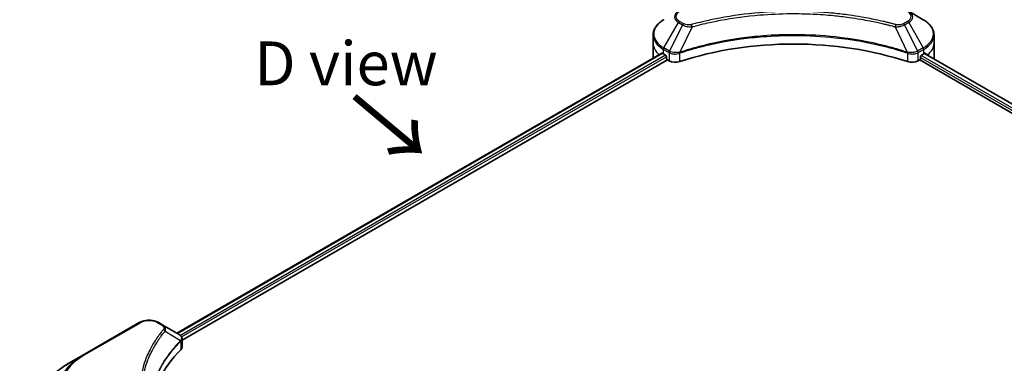
# Model space of a CAD drawing. Units: millimetres. Extents: x -1900 to 7544, y 36 to 1441.
# Drawn here: x -1756 to -1475, y 1099 to 1197 of the extents above; entities that cross this region are included whole.
import ezdxf

# ---------------------------------------------------------------- set-up
doc = ezdxf.new("R2010")
doc.units = ezdxf.units.MM
doc.header["$LTSCALE"] = 4.5
doc.layers.get('Defpoints').update_dxf_attribs({"lineweight": 25})
for name, color, linetype, lineweight in [('Dimension (ISO)', 7, 'Continuous', 18), ('Symbol (ISO)', 7, 'Continuous', 18), ('Visible (ISO)', 7, 'Continuous', 35), ('Visible Narrow (ISO)', 7, 'Continuous', 25)]:
    doc.layers.add(name, color=color, linetype=linetype, lineweight=lineweight)
doc.styles.add('Note Text (TK)', font='MS PGothic.ttf')
doc.dimstyles.new('Default - Method 1b (TK)', dxfattribs={"dimscale": 4.5, "dimtxt": 2.5, "dimasz": 2.5, "dimexe": 1, "dimexo": 1.5, "dimgap": 1, "dimtad": 1, "dimrnd": 1e-08, "dimdsep": 46, "dimtxsty": 'Note Text (TK)', "dimblk": 'OPEN', "dimcen": 0.09, "dimdle": 5, "dimclrd": 100, "dimclre": 100, "dimclrt": 7, "dimadec": 1, "dimazin": 1, "dimtfac": 1, "dimtmove": 0, "dimatfit": 3, "dimldrblk": 'OPEN', "dimfxl": 1, "dimtolj": 1, "dimlwd": -1, "dimlwe": -1, "dimarcsym": 0})

# ---------------------------------------------------------------- blocks, each defined once
blk = doc.blocks.new('_Open')
at = {"color": 0, "linetype": 'ByBlock', "lineweight": -2}
for p, q in [((-1, 0.167), (0, 0)), ((-1, -0.167), (0, 0)), ((0, 0), (-1, 0))]:
    blk.add_line(p, q, dxfattribs=at)
blk = doc.blocks.new('*D33')
at = {"layer": 'Defpoints', "color": 0}
for p in [(-1800.88, 1108.47), (-1741.72, 1074.31), (-1741.72, 891.32)]:
    blk.add_point(p, dxfattribs=at)
at = {"layer": 'Dimension (ISO)', "color": 100}
for p, q in [((-1748.47, 1078.21), (-1805.38, 1111.07)), ((-1800.88, 936.73), (-1800.88, 1097.22)), ((-1748.47, 895.22), (-1805.38, 928.08))]:
    blk.add_line(p, q, dxfattribs=at)
at = {"layer": 'Dimension (ISO)', "color": 100, "xscale": 11.25, "yscale": 11.25, "zscale": 11.25}
for p, rotation in [((-1800.88, 1108.47), 90), ((-1800.88, 925.48), 270)]:
    blk.add_blockref('_Open', p, dxfattribs=dict(at, rotation=rotation))
at = {"layer": 'Dimension (ISO)', "color": 7, "insert": (-1809.97, 1007.04), "char_height": 11.25, "attachment_point": 4, "rotation": 90, "style": 'Note Text (TK)'}
blk.add_mtext('\\A1;{\\Q30.000;\\W0.816;\\H0.816x;189}', dxfattribs=at)

msp = doc.modelspace()

# ---------------------------------------------------------------- linework, layer by layer
at = {"layer": 'Visible (ISO)'}
for p, q in [((-1498.0232, 1196.6384), (-1502.1838, 1199.0404)), ((-1575.0689, 1189.9296), (-1575.0689, 1192.2698)), ((-1494.9649, 1189.9296), (-1494.9649, 1192.2698)), ((-1575.0689, 1185.8471), (-1575.0689, 1189.9296)), ((-1494.9649, 1185.8471), (-1494.9649, 1189.9296)), ((-1710.8954, 1107.251), (-1572.6272, 1187.0802)), ((-1709.4294, 1105.2562), (-1570.991, 1185.1837)), ((-1572.14, 1186.8677), (-1571.5213, 1186.5105)), ((-1571.2561, 1186.0512), (-1571.2561, 1185.643)), ((-1570.991, 1185.1837), (-1570.508, 1184.9049)), ((-1499.5258, 1184.9049), (-1499.0429, 1185.1837)), ((-1499.0429, 1185.1837), (-1263.3773, 1049.1221)), ((-1498.7777, 1185.643), (-1498.7777, 1186.0512)), ((-1498.5125, 1186.5105), (-1497.8938, 1186.8677)), ((-1497.6428, 1187.018), (-1262.0833, 1051.0176)), ((-1721.6458, 1110.2464), (-1737.5557, 1101.0609)), ((-1714.9017, 1109.5641), (-1716.0836, 1110.2464)), ((-1714.9017, 1109.5641), (-1710.3046, 1106.91)), ((-1709.4294, 1103.2552), (-1709.4294, 1105.6279)), ((-1737.5557, 1101.0609), (-1741.7162, 1098.6588))]:
    msp.add_line(p, q, dxfattribs=at)
for centre, major_axis, ratio, start_param, end_param in [((-1535.0169, 1152.1666), (65, 0), 0.57735027, 1.04765332, 2.09393933), ((-1565.0689, 1185.8471), (-10, 0), 0.57735027, 0, 0.03015059), ((-1565.0689, 1190.9502), (10, 0), 0.57735027, 3.88203974, 3.92699082), ((-1571.5213, 1186.2043), (-0.1875, 0.3248), 0.57735027, 3.92699082, 5.49778714), ((-1570.991, 1185.4899), (-0.1875, 0.3248), 0.57735027, 0.78539816, 2.35619449), ((-1499.0429, 1185.4899), (-0.1875, -0.3248), 0.57735027, 0.78539816, 2.35619449), ((-1498.5125, 1186.2043), (-0.1875, -0.3248), 0.57735027, 3.92699082, 5.49778714), ((-1504.9649, 1190.9502), (10, 0), 0.57735027, 5.49778714, 5.54273822), ((-1504.9649, 1191.5626), (-9.9852, 6.9807), 0.07779162, 3.81387335, 3.90751018), ((-1504.9649, 1191.5626), (-9.9852, 6.9807), 0.07779162, 3.78580803, 3.81387335), ((-1504.9649, 1185.8471), (10, 0), 0.57735027, 6.22013231, 6.28318531), ((-1568.7403, 1185.9255), (2.5, 0), 0.57735027, 3.92699082, 5.23553198), ((-1501.2936, 1185.9255), (2.5, 0), 0.57735027, 4.18924598, 5.49778714), ((-1710.971, 1104.419), (-0.9987, 2.6863), 0.76640476, 5.52785131, 5.52857845), ((-1653.4573, 1083.785), (-65, 0), 0.57735027, 5.7600423, 6.25033406), ((-1711.9294, 1103.2552), (2.5, 0), 0.57735027, 5.7600423, 6.28318531)]:
    msp.add_ellipse(centre, major_axis=major_axis, ratio=ratio, start_param=start_param, end_param=end_param, dxfattribs=at)
for points, knots in [([(-1572.0106, 1196.6384), (-1572.3822, 1196.4238), (-1572.7275, 1196.1907), (-1573.3571, 1195.6904), (-1573.6413, 1195.4232), (-1574.1402, 1194.858), (-1574.3547, 1194.5599), (-1574.7048, 1193.9379), (-1574.8402, 1193.6139), (-1575.0223, 1192.9498), (-1575.0689, 1192.6098), (-1575.0689, 1192.2698)], [3.141592654, 3.141592654, 3.141592654, 3.141592654, 3.298672286, 3.298672286, 3.455751919, 3.455751919, 3.612831552, 3.612831552, 3.769911184, 3.769911184, 3.926990817, 3.926990817, 3.926990817, 3.926990817]), ([(-1494.9649, 1192.2698), (-1494.9649, 1192.6098), (-1495.0115, 1192.9498), (-1495.1936, 1193.6139), (-1495.329, 1193.9379), (-1495.6791, 1194.5599), (-1495.8937, 1194.858), (-1496.3925, 1195.4232), (-1496.6767, 1195.6904), (-1497.3063, 1196.1907), (-1497.6516, 1196.4238), (-1498.0232, 1196.6384)], [0.785398163, 0.785398163, 0.785398163, 0.785398163, 0.942477796, 0.942477796, 1.099557429, 1.099557429, 1.256637061, 1.256637061, 1.413716694, 1.413716694, 1.570796327, 1.570796327, 1.570796327, 1.570796327]), ([(-1572.4506, 1187.0553), (-1572.4824, 1187.0754), (-1572.5161, 1187.0893), (-1572.5775, 1187.098), (-1572.6053, 1187.0928), (-1572.6272, 1187.0802)], [0.1356732242, 0.1356732242, 0.1356732242, 0.1356732242, 0.1469944231, 0.1469944231, 0.1583046754, 0.1583046754, 0.1583046754, 0.1583046754]), ([(-1497.3916, 1187.0697), (-1497.3964, 1187.0737), (-1497.4014, 1187.0772), (-1497.4284, 1187.0928), (-1497.4562, 1187.098), (-1497.5177, 1187.0893), (-1497.5514, 1187.0754), (-1497.5832, 1187.0553)], [0.1103900742, 0.1103900742, 0.1103900742, 0.1103900742, 0.1130634845, 0.1130634845, 0.1243846834, 0.1243846834, 0.1357058823, 0.1357058823, 0.1357058823, 0.1357058823]), ([(-1721.6458, 1110.2464), (-1721.3382, 1110.424), (-1720.9938, 1110.5672), (-1720.2582, 1110.7836), (-1719.8671, 1110.8566), (-1719.0684, 1110.9296), (-1718.661, 1110.9296), (-1717.8623, 1110.8566), (-1717.4711, 1110.7836), (-1716.7356, 1110.5672), (-1716.3912, 1110.424), (-1716.0836, 1110.2464)], [4.71238898, 4.71238898, 4.71238898, 4.71238898, 5.02654825, 5.02654825, 5.34070751, 5.34070751, 5.65486678, 5.65486678, 5.96902604, 5.96902604, 6.28318531, 6.28318531, 6.28318531, 6.28318531]), ([(-1710.2867, 1106.8995), (-1710.1949, 1106.8455), (-1710.1075, 1106.7865), (-1709.9433, 1106.657), (-1709.8664, 1106.5865), (-1709.726, 1106.432), (-1709.6624, 1106.348), (-1709.554, 1106.1649), (-1709.5092, 1106.0656), (-1709.4467, 1105.854), (-1709.4294, 1105.7416), (-1709.4294, 1105.6279)], [0, 0, 0, 0, 0.023575597, 0.023575597, 0.047151194, 0.047151194, 0.070726791, 0.070726791, 0.094302388, 0.094302388, 0.117877985, 0.117877985, 0.117877985, 0.117877985]), ([(-1741.7162, 1098.6588), (-1742.8283, 1098.0167), (-1743.8559, 1097.3224), (-1745.7164, 1095.8439), (-1746.5495, 1095.0596), (-1747.9992, 1093.417), (-1748.6158, 1092.5586), (-1749.613, 1090.7865), (-1749.9936, 1089.8728), (-1750.5034, 1088.0144), (-1750.6324, 1087.0699), (-1750.6324, 1086.1252)], [1.570796327, 1.570796327, 1.570796327, 1.570796327, 1.727875959, 1.727875959, 1.884955592, 1.884955592, 2.042035225, 2.042035225, 2.199114858, 2.199114858, 2.35619449, 2.35619449, 2.35619449, 2.35619449])]:
    msp.add_open_spline(points, degree=3, knots=knots, dxfattribs=at)
at = {"layer": 'Visible Narrow (ISO)'}
for p, q in [((-1572.0106, 1188.6229), (-1567.85, 1195.8291)), ((-1566.6682, 1195.1468), (-1570.3922, 1187.6885)), ((-1567.85, 1195.8291), (-1566.6682, 1195.1468)), ((-1566.3557, 1195.4767), (-1567.5375, 1196.159)), ((-1563.949, 1194.6183), (-1567.4288, 1187.357)), ((-1506.0849, 1194.6183), (-1502.605, 1187.357)), ((-1502.4963, 1196.159), (-1503.6781, 1195.4767)), ((-1503.3656, 1195.1468), (-1502.1838, 1195.8291)), ((-1503.3656, 1195.1468), (-1499.6416, 1187.6885)), ((-1502.1838, 1195.8291), (-1498.0232, 1188.6229)), ((-1572.14, 1186.8677), (-1572.14, 1188.1873)), ((-1572.14, 1188.1873), (-1570.5216, 1187.2529)), ((-1570.3922, 1187.6885), (-1572.0106, 1188.6229)), ((-1498.0232, 1188.6229), (-1499.6416, 1187.6885)), ((-1499.5122, 1187.2529), (-1497.8938, 1188.1873)), ((-1497.8938, 1186.8677), (-1497.8938, 1188.1873)), ((-1710.7855, 1107.1876), (-1572.4506, 1187.0553)), ((-1571.5213, 1186.5105), (-1709.9021, 1106.6163)), ((-1709.5732, 1106.1938), (-1571.2561, 1186.0512)), ((-1570.508, 1187.245), (-1570.508, 1184.9049)), ((-1567.4913, 1184.6752), (-1567.4913, 1187.1311)), ((-1502.5426, 1187.1311), (-1502.5426, 1184.6752)), ((-1499.5258, 1184.9049), (-1499.5258, 1187.245)), ((-1498.7777, 1185.8471), (-1263.3052, 1049.897)), ((-1263.0316, 1050.3514), (-1498.6505, 1186.3861)), ((-1497.7138, 1186.9744), (-1262.1565, 1050.9753)), ((-1497.6053, 1187.0414), (-1496.8142, 1186.5846)), ((-1497.4231, 1187.0879), (-1497.3916, 1187.0697)), ((-1737.2432, 1101.0299), (-1721.3333, 1110.2155)), ((-1716.3961, 1110.2155), (-1715.2142, 1109.5331)), ((-1714.261, 1107.8356), (-1709.843, 1105.1341)), ((-1709.7638, 1104.99), (-1709.7638, 1102.5341))]:
    msp.add_line(p, q, dxfattribs=at)
for centre, major_axis, ratio, start_param, end_param in [((-1565.0689, 1192.6306), (-9.8169, 0), 0.57735027, 5.49778714, 7.06858347), ((-1565.0689, 1197.4348), (-3.9331, 0), 0.57735027, 5.49778714, 7.06858347), ((-1565.0689, 1197.5842), (-3.4911, 0), 0.57735027, 5.49778714, 7.06858347), ((-1504.9649, 1197.5842), (3.4911, 0), 0.57735027, 5.49778714, 7.06858347), ((-1504.9649, 1197.4348), (3.9331, 0), 0.57735027, 5.49778714, 7.06858347), ((-1504.9649, 1192.6306), (9.8169, 0), 0.57735027, 5.49778714, 7.06858347), ((-1567.5375, 1195.6487), (-0.3125, -0.5413), 0.57735027, 3.92699082, 4.71238898), ((-1566.3557, 1194.9664), (-0.3125, -0.5413), 0.57735027, 3.92699082, 4.71238898), ((-1564.1957, 1194.7151), (0.1658, -0.6026), 0.35119009, 1.31403463, 2.47714191), ((-1505.8381, 1194.7151), (-0.1658, -0.6026), 0.35119009, 3.8060434, 4.96915068), ((-1503.6781, 1194.9664), (0.3125, -0.5413), 0.57735027, 1.57079633, 2.35619449), ((-1502.4963, 1195.6487), (0.3125, -0.5413), 0.57735027, 1.57079633, 2.35619449), ((-1565.0689, 1192.2698), (-10, 0), 0.57735027, 0, 0.78539816), ((-1504.9649, 1192.2698), (10, 0), 0.57735027, 5.49778714, 6.28318531), ((-1565.0689, 1189.9296), (-10, 0), 0.57735027, 0, 0.59884909), ((-1571.6981, 1188.4424), (-0.3125, -0.5413), 0.57735027, 4.71238898, 5.49778714), ((-1498.3357, 1188.4424), (-0.3125, 0.5413), 0.57735027, 3.92699082, 4.71238898), ((-1504.9649, 1189.9296), (10, 0), 0.57735027, 5.66523522, 6.28318531), ((-1570.0797, 1187.508), (0.3125, 0.5413), 0.57735027, 1.57079633, 2.35619449), ((-1570.0661, 1187.5001), (-0.3169, -0.5387), 0.57192456, 4.71650889, 5.50242059), ((-1567.8035, 1187.4436), (-0.2654, 0.5658), 0.32125202, 3.98495359, 4.38504572), ((-1567.7216, 1187.4768), (0.1967, -0.5932), 0.40712817, 0.88674396, 1.23511653), ((-1502.3122, 1187.4768), (0.1967, 0.5932), 0.40712817, 1.90647612, 2.25484869), ((-1502.2303, 1187.4436), (-0.2654, -0.5658), 0.32125202, 5.03973224, 5.43982437), ((-1499.9677, 1187.5001), (-0.3169, 0.5387), 0.57192456, 3.92235737, 4.70826907), ((-1499.9541, 1187.508), (0.3125, -0.5413), 0.57735027, 0.78539816, 1.57079633), ((-1721.3333, 1109.7052), (-0.3125, 0.5413), 0.57735027, 5.49778714, 6.28318531), ((-1718.8647, 1108.7902), (3.4911, 0), 0.57735027, 0.78539816, 2.35619449), ((-1716.3961, 1109.7052), (0.3125, 0.5413), 0.57735027, 0, 0.78539816), ((-1715.2142, 1109.0228), (0.3125, 0.5413), 0.57735027, 0, 0.78539816), ((-1714.779, 1107.7758), (0.4821, -0.3978), 0.7371107, 0.95417388, 2.11728116), ((-1710.3523, 1105.129), (-0.443, 0.4408), 0.70765843, 3.75530177, 4.10367434), ((-1710.3052, 1105.1703), (0.3798, -0.4964), 0.7825254, 0.71441804, 1.11451017), ((-1720.6324, 1091.2902), (-23.9331, 0), 0.57735027, 5.49778714, 7.06858347), ((-1720.6324, 1091.4397), (-23.4911, 0), 0.57735027, 5.49778714, 7.06858347), ((-1737.2432, 1100.5196), (-0.3125, 0.5413), 0.57735027, 5.49778714, 6.28318531), ((-1720.6324, 1086.486), (-29.8169, 0), 0.57735027, 5.49778714, 7.06858347)]:
    msp.add_ellipse(centre, major_axis=major_axis, ratio=ratio, start_param=start_param, end_param=end_param, dxfattribs=at)
for points, knots in [([(-1505.8381, 1195.2254), (-1505.9676, 1195.261), (-1506.0972, 1195.2964), (-1506.3858, 1195.3746), (-1506.5448, 1195.4172), (-1506.9359, 1195.521), (-1507.1682, 1195.5817), (-1507.7038, 1195.7197), (-1508.0076, 1195.7964), (-1508.7084, 1195.9698), (-1509.1062, 1196.0656), (-1510.0245, 1196.281), (-1510.5462, 1196.399), (-1511.7518, 1196.6618), (-1512.4373, 1196.8041), (-1513.9617, 1197.1044), (-1514.8024, 1197.2595), (-1516.7781, 1197.5996), (-1517.917, 1197.7771), (-1520.5533, 1198.1457), (-1522.0557, 1198.3248), (-1525.5314, 1198.6687), (-1527.5108, 1198.8131), (-1531.6059, 1199.0062), (-1533.7225, 1199.0486), (-1538.8255, 1199.013), (-1541.8106, 1198.8779), (-1548.6109, 1198.3072), (-1552.4064, 1197.7934), (-1557.509, 1196.8294), (-1558.9049, 1196.5361), (-1561.2195, 1195.9993), (-1562.1479, 1195.77), (-1563.3299, 1195.4598), (-1563.592, 1195.3898), (-1563.9676, 1195.2879), (-1564.0818, 1195.2567), (-1564.1957, 1195.2254)], [0, 0, 0, 0, 0.0344265, 0.0344265, 0.07650467, 0.07650467, 0.1377084, 0.1377084, 0.21727325, 0.21727325, 0.32070756, 0.32070756, 0.45517217, 0.45517217, 0.62997615, 0.62997615, 0.8417425, 0.8417425, 1.12477817, 1.12477817, 1.49272454, 1.49272454, 1.97105483, 1.97105483, 2.47873595, 2.47873595, 3.19579554, 3.19579554, 4.127973, 4.127973, 4.4843018, 4.4843018, 4.72660511, 4.72660511, 4.79590965, 4.79590965, 4.82621249, 4.82621249, 4.82621249, 4.82621249]), ([(-1563.949, 1194.6183), (-1563.8349, 1194.6488), (-1563.7226, 1194.68), (-1563.35, 1194.7807), (-1563.0901, 1194.8498), (-1561.9179, 1195.156), (-1560.9971, 1195.3824), (-1558.7019, 1195.9123), (-1557.3177, 1196.2019), (-1552.258, 1197.1536), (-1548.4948, 1197.6607), (-1541.7524, 1198.2241), (-1538.7929, 1198.3574), (-1533.7336, 1198.3927), (-1531.6352, 1198.3508), (-1527.5751, 1198.1601), (-1525.6125, 1198.0176), (-1522.1664, 1197.6782), (-1520.6768, 1197.5013), (-1518.0629, 1197.1375), (-1516.9336, 1196.9622), (-1514.9745, 1196.6265), (-1514.141, 1196.4733), (-1512.6294, 1196.1769), (-1511.9496, 1196.0365), (-1510.7541, 1195.777), (-1510.2368, 1195.6605), (-1509.3261, 1195.4479), (-1508.9316, 1195.3533), (-1508.2366, 1195.182), (-1507.9354, 1195.1063), (-1507.4042, 1194.9701), (-1507.1738, 1194.9101), (-1506.786, 1194.8077), (-1506.6283, 1194.7656), (-1506.3421, 1194.6884), (-1506.2145, 1194.653), (-1506.0849, 1194.6183)], [-4.82621249, -4.82621249, -4.82621249, -4.82621249, -4.79590965, -4.79590965, -4.72660511, -4.72660511, -4.4843018, -4.4843018, -4.127973, -4.127973, -3.19579554, -3.19579554, -2.47873595, -2.47873595, -1.97105483, -1.97105483, -1.49272454, -1.49272454, -1.12477817, -1.12477817, -0.8417425, -0.8417425, -0.62997615, -0.62997615, -0.45517217, -0.45517217, -0.32070756, -0.32070756, -0.21727325, -0.21727325, -0.1377084, -0.1377084, -0.07650467, -0.07650467, -0.0344265, -0.0344265, 0, 0, 0, 0]), ([(-1566.6682, 1195.1468), (-1566.4446, 1195.0224), (-1566.1844, 1194.9166), (-1565.6409, 1194.7591), (-1565.3625, 1194.7031), (-1564.8491, 1194.6389), (-1564.6189, 1194.6225), (-1564.2407, 1194.6132), (-1564.094, 1194.6137), (-1563.949, 1194.6183)], [-0.187504168, -0.187504168, -0.187504168, -0.187504168, -0.125670471, -0.125670471, -0.069816928, -0.069816928, -0.026852665, -0.026852665, 0, 0, 0, 0]), ([(-1564.1957, 1195.2254), (-1564.2968, 1195.1976), (-1564.4031, 1195.1762), (-1564.6858, 1195.1367), (-1564.8661, 1195.1281), (-1565.2772, 1195.1416), (-1565.5068, 1195.1738), (-1565.9568, 1195.2863), (-1566.1735, 1195.3715), (-1566.3557, 1195.4767)], [0, 0, 0, 0, 0.026852665, 0.026852665, 0.069816928, 0.069816928, 0.125670471, 0.125670471, 0.187504168, 0.187504168, 0.187504168, 0.187504168]), ([(-1506.0849, 1194.6183), (-1505.8287, 1194.6102), (-1505.569, 1194.6146), (-1504.9836, 1194.6558), (-1504.6613, 1194.7029), (-1504.1308, 1194.829), (-1503.9134, 1194.898), (-1503.5906, 1195.0307), (-1503.4739, 1195.0866), (-1503.3656, 1195.1468)], [-0.187502416, -0.187502416, -0.187502416, -0.187502416, -0.14010274, -0.14010274, -0.077834855, -0.077834855, -0.029936483, -0.029936483, 0, 0, 0, 0]), ([(-1503.6781, 1195.4767), (-1503.7663, 1195.4257), (-1503.8626, 1195.3795), (-1504.1296, 1195.2732), (-1504.3105, 1195.2217), (-1504.7477, 1195.1409), (-1505.0106, 1195.1229), (-1505.4656, 1195.1473), (-1505.6598, 1195.1763), (-1505.8381, 1195.2254)], [0, 0, 0, 0, 0.029936483, 0.029936483, 0.077834855, 0.077834855, 0.14010274, 0.14010274, 0.187502416, 0.187502416, 0.187502416, 0.187502416]), ([(-1502.605, 1187.357), (-1502.8601, 1187.4413), (-1503.1151, 1187.5253), (-1503.9923, 1187.808), (-1504.6186, 1188.0022), (-1506.4308, 1188.542), (-1507.6299, 1188.8727), (-1513.4093, 1190.3427), (-1518.2052, 1191.1985), (-1526.8782, 1192.1331), (-1530.7113, 1192.346), (-1537.6079, 1192.3748), (-1540.6706, 1192.2624), (-1545.8189, 1191.8609), (-1547.9192, 1191.6358), (-1551.5922, 1191.1329), (-1553.1748, 1190.8792), (-1555.9413, 1190.3699), (-1557.1329, 1190.1282), (-1559.2178, 1189.6654), (-1560.1165, 1189.4524), (-1561.6087, 1189.076), (-1562.2069, 1188.9188), (-1563.4202, 1188.5871), (-1564.0349, 1188.4121), (-1565.1137, 1188.0927), (-1565.5798, 1187.9505), (-1566.2703, 1187.7336), (-1566.497, 1187.6614), (-1566.9591, 1187.5121), (-1567.1938, 1187.4347), (-1567.4288, 1187.357)], [-5.47772979, -5.47772979, -5.47772979, -5.47772979, -5.40661912, -5.40661912, -5.23453446, -5.23453446, -4.91295092, -4.91295092, -3.70555522, -3.70555522, -2.7767893, -2.7767893, -2.03555087, -2.03555087, -1.51897368, -1.51897368, -1.12160661, -1.12160661, -0.81593963, -0.81593963, -0.58081118, -0.58081118, -0.42169471, -0.42169471, -0.2557943, -0.2557943, -0.12817861, -0.12817861, -0.06549657, -0.06549657, 0, 0, 0, 0]), ([(-1567.4102, 1187.164), (-1567.1758, 1187.2417), (-1566.9406, 1187.3185), (-1566.4788, 1187.4671), (-1566.2521, 1187.539), (-1565.5619, 1187.7549), (-1565.096, 1187.8965), (-1564.0176, 1188.2145), (-1563.4032, 1188.3887), (-1562.1904, 1188.719), (-1561.5924, 1188.8755), (-1560.1009, 1189.2502), (-1559.2027, 1189.4622), (-1557.1189, 1189.9229), (-1555.9279, 1190.1635), (-1553.163, 1190.6706), (-1551.5814, 1190.9231), (-1547.9106, 1191.4237), (-1545.8116, 1191.6478), (-1540.6668, 1192.0475), (-1537.6062, 1192.1594), (-1530.7143, 1192.1307), (-1526.8837, 1191.9188), (-1518.2163, 1190.9884), (-1513.4232, 1190.1364), (-1507.6465, 1188.673), (-1506.4479, 1188.3438), (-1504.6365, 1187.8064), (-1504.0103, 1187.6131), (-1503.1335, 1187.3316), (-1502.8781, 1187.2483), (-1502.6237, 1187.164)], [0, 0, 0, 0, 0.06549657, 0.06549657, 0.12817861, 0.12817861, 0.2557943, 0.2557943, 0.42169471, 0.42169471, 0.58081118, 0.58081118, 0.81593963, 0.81593963, 1.12160661, 1.12160661, 1.51897368, 1.51897368, 2.03555087, 2.03555087, 2.7767893, 2.7767893, 3.70555522, 3.70555522, 4.91295092, 4.91295092, 5.23453446, 5.23453446, 5.40661912, 5.40661912, 5.47772979, 5.47772979, 5.47772979, 5.47772979]), ([(-1570.5216, 1187.2529), (-1570.5193, 1187.2516), (-1570.5171, 1187.2503), (-1570.5126, 1187.2476), (-1570.5103, 1187.2463), (-1570.508, 1187.245)], [0, 0, 0, 0, 0.00076834265, 0.00076834265, 0.00153668531, 0.00153668531, 0.00153668531, 0.00153668531]), ([(-1570.508, 1187.245), (-1570.2777, 1187.1102), (-1570.0019, 1187.0051), (-1569.3865, 1186.8677), (-1569.0448, 1186.8391), (-1568.4427, 1186.8697), (-1568.1819, 1186.91), (-1567.7807, 1187.0181), (-1567.6319, 1187.0699), (-1567.4913, 1187.1311)], [-0.196787795, -0.196787795, -0.196787795, -0.196787795, -0.138164041, -0.138164041, -0.076757801, -0.076757801, -0.029522231, -0.029522231, 0, 0, 0, 0]), ([(-1570.3755, 1187.6791), (-1570.3783, 1187.6807), (-1570.3811, 1187.6823), (-1570.3866, 1187.6854), (-1570.3894, 1187.6869), (-1570.3922, 1187.6885)], [-0.00153668531, -0.00153668531, -0.00153668531, -0.00153668531, -0.00076834265, -0.00076834265, 0, 0, 0, 0]), ([(-1567.546, 1187.3424), (-1567.6933, 1187.3149), (-1567.8448, 1187.2934), (-1568.2421, 1187.2543), (-1568.4902, 1187.2468), (-1569.0504, 1187.2713), (-1569.3595, 1187.3161), (-1569.9151, 1187.4615), (-1570.1635, 1187.5594), (-1570.3755, 1187.6791)], [0, 0, 0, 0, 0.029522231, 0.029522231, 0.076757801, 0.076757801, 0.138164041, 0.138164041, 0.196787795, 0.196787795, 0.196787795, 0.196787795]), ([(-1567.4288, 1187.357), (-1567.449, 1187.3559), (-1567.4688, 1187.354), (-1567.5079, 1187.3491), (-1567.5271, 1187.346), (-1567.546, 1187.3424)], [-0.00758618406, -0.00758618406, -0.00758618406, -0.00758618406, -0.00379309206, -0.00379309206, -0.00000000006, -0.00000000006, -0.00000000006, -0.00000000006]), ([(-1567.4913, 1187.1311), (-1567.4778, 1187.1374), (-1567.4644, 1187.1434), (-1567.4373, 1187.1544), (-1567.4237, 1187.1595), (-1567.4102, 1187.164)], [0.00000000006, 0.00000000006, 0.00000000006, 0.00000000006, 0.00379309206, 0.00379309206, 0.00758618406, 0.00758618406, 0.00758618406, 0.00758618406]), ([(-1502.6237, 1187.164), (-1502.6101, 1187.1595), (-1502.5965, 1187.1544), (-1502.5695, 1187.1434), (-1502.556, 1187.1374), (-1502.5426, 1187.1311)], [0, 0, 0, 0, 0.003793092, 0.003793092, 0.007586184, 0.007586184, 0.007586184, 0.007586184]), ([(-1502.4878, 1187.3424), (-1502.5067, 1187.346), (-1502.5259, 1187.3491), (-1502.565, 1187.354), (-1502.5848, 1187.3559), (-1502.605, 1187.357)], [-0.007586184, -0.007586184, -0.007586184, -0.007586184, -0.003793092, -0.003793092, 0, 0, 0, 0]), ([(-1502.5426, 1187.1311), (-1502.3419, 1187.0438), (-1502.1244, 1186.9757), (-1501.5369, 1186.8539), (-1501.1539, 1186.8337), (-1500.3133, 1186.9105), (-1499.8686, 1187.0443), (-1499.5258, 1187.245)], [-0.196787795, -0.196787795, -0.196787795, -0.196787795, -0.154661595, -0.154661595, -0.087259675, -0.087259675, 0, 0, 0, 0]), ([(-1499.6583, 1187.6791), (-1499.9738, 1187.5009), (-1500.3707, 1187.3718), (-1501.1355, 1187.2548), (-1501.4891, 1187.2411), (-1502.0591, 1187.2762), (-1502.2776, 1187.3031), (-1502.4878, 1187.3424)], [0, 0, 0, 0, 0.087259675, 0.087259675, 0.154661595, 0.154661595, 0.196787795, 0.196787795, 0.196787795, 0.196787795]), ([(-1499.6416, 1187.6885), (-1499.6444, 1187.6869), (-1499.6472, 1187.6854), (-1499.6528, 1187.6823), (-1499.6555, 1187.6807), (-1499.6583, 1187.6791)], [-0.00153668531, -0.00153668531, -0.00153668531, -0.00153668531, -0.00076834266, -0.00076834266, -0.00000000001, -0.00000000001, -0.00000000001, -0.00000000001]), ([(-1499.5258, 1187.245), (-1499.5235, 1187.2463), (-1499.5213, 1187.2476), (-1499.5167, 1187.2503), (-1499.5145, 1187.2516), (-1499.5122, 1187.2529)], [0.00000000001, 0.00000000001, 0.00000000001, 0.00000000001, 0.00076834266, 0.00076834266, 0.00153668531, 0.00153668531, 0.00153668531, 0.00153668531]), ([(-1715.2142, 1109.5331), (-1715.126, 1109.4822), (-1715.0459, 1109.4266), (-1714.8619, 1109.2725), (-1714.7726, 1109.168), (-1714.6326, 1108.9156), (-1714.6015, 1108.7638), (-1714.6438, 1108.5012), (-1714.694, 1108.389), (-1714.779, 1108.2861)], [0, 0, 0, 0, 0.029936483, 0.029936483, 0.077834855, 0.077834855, 0.14010274, 0.14010274, 0.187502416, 0.187502416, 0.187502416, 0.187502416]), ([(-1714.261, 1107.8356), (-1714.1663, 1108.0301), (-1714.1253, 1108.2081), (-1714.1133, 1108.5941), (-1714.17, 1108.7946), (-1714.3598, 1109.1175), (-1714.4727, 1109.2468), (-1714.6985, 1109.4354), (-1714.7955, 1109.5028), (-1714.9017, 1109.5641)], [-0.187502416, -0.187502416, -0.187502416, -0.187502416, -0.14010274, -0.14010274, -0.077834855, -0.077834855, -0.029936483, -0.029936483, 0, 0, 0, 0]), ([(-1714.779, 1108.2861), (-1714.8407, 1108.2113), (-1714.902, 1108.1365), (-1715.0374, 1107.9698), (-1715.1112, 1107.878), (-1715.291, 1107.6523), (-1715.3962, 1107.5182), (-1715.6351, 1107.2089), (-1715.768, 1107.0335), (-1716.0683, 1106.6289), (-1716.2343, 1106.3993), (-1716.6074, 1105.869), (-1716.8118, 1105.5678), (-1717.267, 1104.8718), (-1717.5134, 1104.476), (-1718.0335, 1103.5959), (-1718.3021, 1103.1106), (-1718.8912, 1101.9699), (-1719.1987, 1101.3123), (-1719.8371, 1099.7902), (-1720.1474, 1098.9229), (-1720.7431, 1096.9162), (-1720.9931, 1095.7733), (-1721.3276, 1093.409), (-1721.4011, 1092.187), (-1721.3393, 1089.2408), (-1721.1053, 1087.5174), (-1720.1168, 1083.5912), (-1719.227, 1081.3998), (-1717.5573, 1078.4539), (-1717.0492, 1077.648), (-1716.1195, 1076.3116), (-1715.7223, 1075.7756), (-1715.185, 1075.0932), (-1715.0639, 1074.9418), (-1714.8873, 1074.725), (-1714.8333, 1074.6591), (-1714.779, 1074.5933)], [0, 0, 0, 0, 0.0344265, 0.0344265, 0.07650467, 0.07650467, 0.1377084, 0.1377084, 0.21727325, 0.21727325, 0.32070756, 0.32070756, 0.45517217, 0.45517217, 0.62997615, 0.62997615, 0.8417425, 0.8417425, 1.12477817, 1.12477817, 1.49272454, 1.49272454, 1.97105483, 1.97105483, 2.47873595, 2.47873595, 3.19579554, 3.19579554, 4.127973, 4.127973, 4.4843018, 4.4843018, 4.72660511, 4.72660511, 4.79590965, 4.79590965, 4.82621249, 4.82621249, 4.82621249, 4.82621249]), ([(-1717.8558, 1079.7601), (-1718.858, 1081.6492), (-1719.6097, 1083.583), (-1720.5276, 1087.2307), (-1720.7594, 1088.9389), (-1720.8206, 1091.8598), (-1720.7478, 1093.0715), (-1720.4164, 1095.4162), (-1720.1688, 1096.5498), (-1719.5788, 1098.5405), (-1719.2715, 1099.4011), (-1718.6391, 1100.9115), (-1718.3346, 1101.5641), (-1717.751, 1102.6963), (-1717.4849, 1103.1781), (-1716.9697, 1104.0518), (-1716.7257, 1104.4448), (-1716.2748, 1105.1359), (-1716.0723, 1105.435), (-1715.7027, 1105.9615), (-1715.5383, 1106.1895), (-1715.2407, 1106.5914), (-1715.1092, 1106.7655), (-1714.8725, 1107.0727), (-1714.7682, 1107.2059), (-1714.5902, 1107.4301), (-1714.517, 1107.5213), (-1714.3829, 1107.6868), (-1714.3223, 1107.76), (-1714.261, 1107.8356)], [-4.02493276, -4.02493276, -4.02493276, -4.02493276, -3.19579554, -3.19579554, -2.47873595, -2.47873595, -1.97105483, -1.97105483, -1.49272454, -1.49272454, -1.12477817, -1.12477817, -0.8417425, -0.8417425, -0.62997615, -0.62997615, -0.45517217, -0.45517217, -0.32070756, -0.32070756, -0.21727325, -0.21727325, -0.1377084, -0.1377084, -0.07650467, -0.07650467, -0.0344265, -0.0344265, 0, 0, 0, 0]), ([(-1710.3046, 1106.91), (-1710.3019, 1106.9084), (-1710.2992, 1106.9068), (-1710.2937, 1106.9036), (-1710.291, 1106.902), (-1710.2883, 1106.9004)], [-0.00153668531, -0.00153668531, -0.00153668531, -0.00153668531, -0.00076834266, -0.00076834266, -0.00000000001, -0.00000000001, -0.00000000001, -0.00000000001]), ([(-1710.2883, 1106.9004), (-1709.9791, 1106.7185), (-1709.7556, 1106.4894), (-1709.5599, 1106.0438), (-1709.5412, 1105.8367), (-1709.6305, 1105.4911), (-1709.6934, 1105.3557), (-1709.7891, 1105.2184)], [0, 0, 0, 0, 0.087259675, 0.087259675, 0.154661595, 0.154661595, 0.196787795, 0.196787795, 0.196787795, 0.196787795]), ([(-1709.843, 1105.1341), (-1709.9896, 1104.9865), (-1710.1342, 1104.8398), (-1710.6232, 1104.3338), (-1710.959, 1103.9724), (-1711.8927, 1102.9269), (-1712.4647, 1102.235), (-1715.0073, 1098.9003), (-1716.4877, 1096.1325), (-1718.1044, 1091.1264), (-1718.4726, 1088.9136), (-1718.5224, 1084.9319), (-1718.3279, 1083.1635), (-1717.6515, 1080.2676), (-1717.2928, 1079.1307), (-1716.8442, 1078.0057)], [-5.47772979, -5.47772979, -5.47772979, -5.47772979, -5.40661912, -5.40661912, -5.23453446, -5.23453446, -4.91295092, -4.91295092, -3.70555522, -3.70555522, -2.7767893, -2.7767893, -2.03555087, -2.03555087, -1.55154, -1.55154, -1.55154, -1.55154]), ([(-1718.4573, 1086.2383), (-1718.4573, 1086.3287), (-1718.4567, 1086.4191), (-1718.4279, 1088.7225), (-1718.0603, 1090.9344), (-1716.446, 1095.9401), (-1714.9678, 1098.7089), (-1712.4287, 1102.0466), (-1711.8574, 1102.7392), (-1710.925, 1103.786), (-1710.5896, 1104.1478), (-1710.1012, 1104.6545), (-1709.9567, 1104.8022), (-1709.8104, 1104.9492)], [2.73884789, 2.73884789, 2.73884789, 2.73884789, 2.7767893, 2.7767893, 3.70555522, 3.70555522, 4.91295092, 4.91295092, 5.23453446, 5.23453446, 5.40661912, 5.40661912, 5.47772979, 5.47772979, 5.47772979, 5.47772979]), ([(-1709.7891, 1105.2184), (-1709.7978, 1105.206), (-1709.8065, 1105.1929), (-1709.8245, 1105.165), (-1709.8336, 1105.1501), (-1709.843, 1105.1341)], [-0.007586184, -0.007586184, -0.007586184, -0.007586184, -0.003793092, -0.003793092, 0, 0, 0, 0]), ([(-1709.8104, 1104.9492), (-1709.8026, 1104.957), (-1709.7948, 1104.9643), (-1709.7793, 1104.9778), (-1709.7715, 1104.9841), (-1709.7638, 1104.99)], [0, 0, 0, 0, 0.003793092, 0.003793092, 0.007586184, 0.007586184, 0.007586184, 0.007586184]), ([(-1709.7638, 1104.99), (-1709.648, 1105.0854), (-1709.56, 1105.1937), (-1709.4545, 1105.4113), (-1709.4297, 1105.5186), (-1709.4297, 1105.6279)], [-0.1967877948, -0.1967877948, -0.1967877948, -0.1967877948, -0.1546615949, -0.1546615949, -0.1178779852, -0.1178779852, -0.1178779852, -0.1178779852])]:
    msp.add_open_spline(points, degree=3, knots=knots, dxfattribs=at)

# ---------------------------------------------------------------- texts
at = {"layer": 'Symbol (ISO)', "color": 7, "insert": (-1662.6641, 1184.1907), "char_height": 12.5, "attachment_point": 5, "line_spacing_factor": 1.5, "style": 'Note Text (TK)'}
msp.add_mtext('\\fＭＳ Ｐゴシック|b0|i0;D view', dxfattribs=at)
at = {"layer": 'Symbol (ISO)', "color": 7, "insert": (-1661.3108, 1175.1382), "char_height": 20, "attachment_point": 4, "rotation": 320, "line_spacing_factor": 1.5, "style": 'Note Text (TK)'}
msp.add_mtext('\\fMS PGothic|b0|i0;{\\H20.0000;→}', dxfattribs=at)

# ---------------------------------------------------------------- dimensions: what is measured, and where the dimension line sits
at = {"layer": 'Dimension (ISO)', "color": 100}
dim = msp.add_linear_dim(base=(-1800.878, 1108.4704), p1=(-1741.7162, 891.3233), p2=(-1741.7162, 1074.3133), angle=270, text='{\\Q30.000;\\W0.816;\\H0.816x;189}', dimstyle='Default - Method 1b (TK)', override={"dimgap": 1, "dimdec": 0, "dimlfac": 0.2, "dimtol": 0, "dimlim": 0, "dimtp": 0, "dimtm": 0, "dimtdec": 0, "dimtofl": 0, "dimatfit": 1}, dxfattribs=at)
dim.commit()
dim.dimension.update_dxf_attribs({"geometry": '*D33', "text_midpoint": (-1800.878, 1016.9754), "dimtype": 160})

doc.saveas('drawing.dxf')
